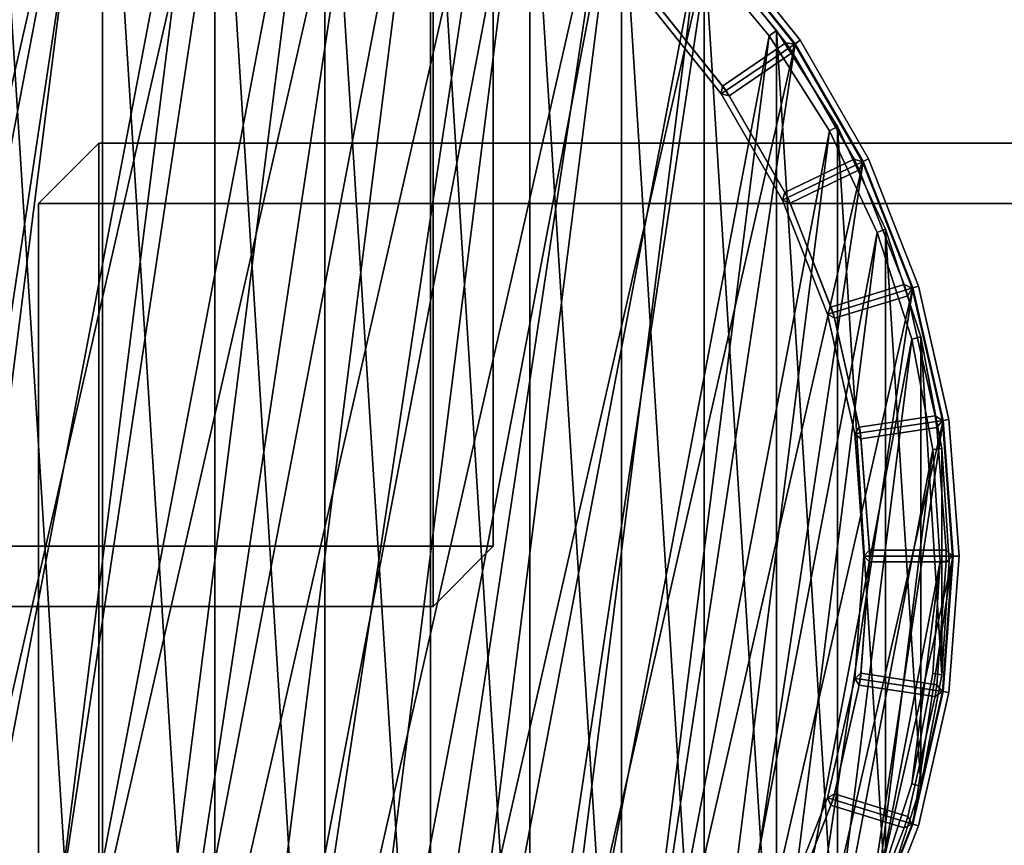
# Model space of a CAD drawing. Units: centimetres. Extents: x -60 to 60, y -20 to 50.
# Drawn here: x -54 to -50, y -15 to -12 of the extents above; entities that cross this region are included whole.
import ezdxf

# ---------------------------------------------------------------- set-up
doc = ezdxf.new("R2010")
doc.units = ezdxf.units.CM
doc.layers.get('0').update_dxf_attribs({"true_color": 0x8c58e1})

msp = doc.modelspace()

# ---------------------------------------------------------------- linework, layer by layer
at = {"color": 18, "true_color": 0x000000}
for points in [[(-59.6132, -20.2482, 72.4488), (-59.6131, 49.5518, 72.4488), (60.1869, 49.5518, 72.4488), (60.1869, -20.2482, 72.4488)], [(60.1869, 49.5518, 74.9488), (-59.6131, 49.5518, 74.9488), (-59.6132, -20.2482, 74.9488), (60.1869, -20.2482, 74.9488)], [(-54.7563, 43.8058, 67.5), (-52.1563, 43.8058, 67.5), (-52.1563, -13.5588, 67.5), (-54.7563, -13.5588, 67.5)], [(-54.7563, 43.8058, 72.5), (-54.7563, -13.5588, 72.5), (-52.1563, -13.5588, 72.5), (-52.1563, 43.8058, 72.5)], [(-52.1563, 43.8058, 67.5), (-51.9563, 43.8058, 67.7), (-51.9563, -13.5588, 67.7), (-52.1563, -13.5588, 67.5)], [(-52.1563, -13.5588, 72.5), (-51.9563, -13.5588, 72.3), (-51.9563, 43.8058, 72.3), (-52.1563, 43.8058, 72.5)], [(-51.9563, -13.5588, 67.7), (-51.9563, 43.8058, 67.7), (-51.9563, 43.8058, 72.3), (-51.9563, -13.5588, 72.3)], [(-54.5543, -16.4045), (-53.2247, -10.5788), (-54.1228, -16.5376)], [(-53.2247, -10.5788), (-54.5543, -16.4045), (-53.6763, -10.5788)], [(-52.7781, -10.6461), (-54.1228, -16.5376), (-53.2247, -10.5788)], [(-53.631, -10.6159, 72.9879), (-53.2543, -16.604, 72.9879), (-53.2543, -10.6159, 72.9879)], [(-53.2543, -16.604, 72.9879), (-53.631, -10.6159, 72.9879), (-53.631, -16.604, 72.9879)], [(-53.2543, -10.6159, 72.9879), (-52.8805, -16.5568, 72.9879), (-52.8805, -10.6631, 72.9879)], [(-52.8805, -16.5568, 72.9879), (-53.2543, -10.6159, 72.9879), (-53.2543, -16.604, 72.9879)], [(-54.3604, -16.4345, 1.3517), (-53.2561, -10.6459, 1.3517), (-53.9991, -16.5273, 1.3517)], [(-53.2561, -10.6459, 1.3517), (-54.3604, -16.4345, 1.3517), (-53.6291, -10.6459, 1.3517)], [(-54.1228, -16.5376), (-52.7781, -10.6461), (-53.6763, -16.6049)], [(-52.8861, -10.6926, 1.3517), (-53.9991, -16.5273, 1.3517), (-53.2561, -10.6459, 1.3517)], [(-52.3466, -10.7793), (-53.6763, -16.6049), (-52.7781, -10.6461)], [(-52.8805, -10.6631, 72.9879), (-52.5156, -16.4631, 72.9879), (-52.5156, -10.7568, 72.9879)], [(-52.5156, -16.4631, 72.9879), (-52.8805, -10.6631, 72.9879), (-52.8805, -16.5568, 72.9879)], [(-53.9991, -16.5273, 1.3517), (-52.8861, -10.6926, 1.3517), (-53.6291, -16.574, 1.3517)], [(-52.5249, -10.7854, 1.3517), (-53.6291, -16.574, 1.3517), (-52.8861, -10.6926, 1.3517)], [(-52.5156, -10.7568, 72.9879), (-52.1653, -16.3244, 72.9879), (-52.1653, -10.8955, 72.9879)], [(-52.1653, -16.3244, 72.9879), (-52.5156, -10.7568, 72.9879), (-52.5156, -16.4631, 72.9879)], [(-53.6763, -16.6049), (-52.3466, -10.7793), (-53.2247, -16.6049)], [(-53.6291, -16.574, 1.3517), (-52.5249, -10.7854, 1.3517), (-53.2561, -16.574, 1.3517)], [(-52.1781, -10.9227, 1.3517), (-53.2561, -16.574, 1.3517), (-52.5249, -10.7854, 1.3517)], [(-51.9397, -10.9752), (-53.2247, -16.6049), (-52.3466, -10.7793)], [(-52.1653, -10.8955, 72.9879), (-51.8352, -16.1429, 72.9879), (-51.8352, -11.077, 72.9879)], [(-51.8352, -16.1429, 72.9879), (-52.1653, -10.8955, 72.9879), (-52.1653, -16.3244, 72.9879)], [(-53.2561, -16.574, 1.3517), (-52.1781, -10.9227, 1.3517), (-52.8861, -16.5273, 1.3517)], [(-51.8513, -11.1024, 1.3517), (-52.8861, -16.5273, 1.3517), (-52.1781, -10.9227, 1.3517)], [(-53.2247, -16.6049), (-51.9397, -10.9752), (-52.7781, -16.5376)], [(-51.5666, -11.2296), (-52.7781, -16.5376), (-51.9397, -10.9752)], [(-51.8352, -11.077, 72.9879), (-51.5304, -15.9215, 72.9879), (-51.5304, -11.2984, 72.9879)], [(-51.5304, -15.9215, 72.9879), (-51.8352, -11.077, 72.9879), (-51.8352, -16.1429, 72.9879)], [(-52.8861, -16.5273, 1.3517), (-51.8513, -11.1024, 1.3517), (-52.5249, -16.4345, 1.3517)], [(-51.5495, -11.3216, 1.3517), (-52.5249, -16.4345, 1.3517), (-51.8513, -11.1024, 1.3517)], [(-52.7781, -16.5376), (-51.5666, -11.2296), (-52.3466, -16.4045)], [(-51.2356, -11.5367), (-52.3466, -16.4045), (-51.5666, -11.2296)], [(-51.5304, -11.2984, 72.9879), (-51.2557, -15.6636, 72.9879), (-51.2557, -11.5563, 72.9879)], [(-51.2557, -15.6636, 72.9879), (-51.5304, -11.2984, 72.9879), (-51.5304, -15.9215, 72.9879)], [(-52.5249, -16.4345, 1.3517), (-51.5495, -11.3216, 1.3517), (-52.1781, -16.2972, 1.3517)], [(-51.2776, -11.5769, 1.3517), (-52.1781, -16.2972, 1.3517), (-51.5495, -11.3216, 1.3517)], [(-52.3466, -16.4045), (-51.2356, -11.5367), (-51.9397, -16.2085)], [(-50.954, -11.8898), (-51.9397, -16.2085), (-51.2356, -11.5367)], [(-51.2356, -11.5367, 0.7246), (-51.4386, -11.7251, 0.7202), (-51.1829, -12.0458, 0.7202), (-50.954, -11.8898, 0.7246)], [(-51.2373, -11.5384, 1.3331), (-51.2395, -11.5671, 1.3527), (-50.9845, -11.8868, 1.3527), (-50.9559, -11.8911, 1.3331)], [(-50.9559, -11.8911, 0.9838), (-50.9845, -11.8868, 0.9642), (-51.2395, -11.5671, 0.9642), (-51.2373, -11.5384, 0.9838)], [(-51.2373, -11.5384, 0.9838), (-51.2373, -11.5384, 1.3331), (-50.9559, -11.8911, 1.3331), (-50.9559, -11.8911, 0.9838)], [(-50.9377, -11.8787, 0.0196), (-50.954, -11.8898), (-51.2356, -11.5367), (-51.2211, -11.5234, 0.0196)], [(-51.2211, -11.5234, 0.7053), (-51.2356, -11.5367, 0.7246), (-50.954, -11.8898, 0.7246), (-50.9377, -11.8787, 0.7053)], [(-50.9377, -11.8787, 0.0196), (-51.2211, -11.5234, 0.0196), (-51.2211, -11.5234, 0.7053), (-50.9377, -11.8787, 0.7053)], [(-51.4263, -11.7405, 1.3527), (-51.1951, -12.0305, 1.3527), (-50.9845, -11.8868, 1.3527), (-51.2395, -11.5671, 1.3527)], [(-51.1951, -12.0305, 0.9642), (-51.4263, -11.7405, 0.9642), (-51.2395, -11.5671, 0.9642), (-50.9845, -11.8868, 0.9642)], [(-51.0156, -11.8466, 1.3817), (-51.0399, -11.8643, 1.3517), (-51.2776, -11.5769, 1.3517), (-51.2557, -11.5563, 1.3817)], [(-51.0156, -11.8466, 1.3817), (-51.2557, -11.5563, 1.3817), (-51.2557, -11.5563, 15.3879), (-51.0156, -11.8466, 15.3879)], [(-51.0156, -11.8466, 15.3879), (-51.2557, -11.5563, 15.3879), (-51.2557, -11.5563, 29.7879), (-51.0156, -11.8466, 29.7879)], [(-51.0156, -11.8466, 29.7879), (-51.2557, -11.5563, 29.7879), (-51.2557, -11.5563, 44.1879), (-51.0156, -11.8466, 44.1879)], [(-51.0156, -11.8466, 44.1879), (-51.2557, -11.5563, 44.1879), (-51.2557, -11.5563, 58.5879), (-51.0156, -11.8466, 58.5879)], [(-51.0156, -11.8466, 58.5879), (-51.2557, -11.5563, 58.5879), (-51.2557, -11.5563, 72.9879), (-51.0156, -11.8466, 72.9879)], [(-51.2557, -11.5563, 72.9879), (-51.0156, -15.3733, 72.9879), (-51.0156, -11.8466, 72.9879)], [(-51.0156, -15.3733, 72.9879), (-51.2557, -11.5563, 72.9879), (-51.2557, -15.6636, 72.9879)], [(-52.1781, -16.2972, 1.3517), (-51.2776, -11.5769, 1.3517), (-51.8513, -16.1176, 1.3517)], [(-51.0399, -11.8643, 1.3517), (-51.8513, -16.1176, 1.3517), (-51.2776, -11.5769, 1.3517)], [(-51.4386, -11.7251, 0.7202), (-51.453, -11.7385, 0.7395), (-51.1991, -12.0569, 0.7395), (-51.1829, -12.0458, 0.7202)], [(-51.1991, -12.0569, 0.7395), (-51.453, -11.7385, 0.7395), (-51.453, -11.7385, 0.9446), (-51.1991, -12.0569, 0.9446)], [(-51.4263, -11.7405, 1.3527), (-51.453, -11.7385, 1.3527), (-51.1991, -12.0569, 1.3527), (-51.1951, -12.0305, 1.3527)], [(-51.1951, -12.0305, 0.9642), (-51.1991, -12.0569, 0.9446), (-51.453, -11.7385, 0.9446), (-51.4263, -11.7405, 0.9642)], [(-51.8513, -16.1176, 1.3517), (-51.0399, -11.8643, 1.3517), (-51.5495, -15.8983, 1.3517)], [(-50.8401, -12.1792, 1.3517), (-51.5495, -15.8983, 1.3517), (-51.0399, -11.8643, 1.3517)], [(-50.8137, -12.1647, 1.3817), (-50.8401, -12.1792, 1.3517), (-51.0399, -11.8643, 1.3517), (-51.0156, -11.8466, 1.3817)], [(-50.8137, -12.1647, 1.3817), (-51.0156, -11.8466, 1.3817), (-51.0156, -11.8466, 15.3879), (-50.8137, -12.1647, 15.3879)], [(-50.8137, -12.1647, 15.3879), (-51.0156, -11.8466, 15.3879), (-51.0156, -11.8466, 29.7879), (-50.8137, -12.1647, 29.7879)], [(-50.8137, -12.1647, 29.7879), (-51.0156, -11.8466, 29.7879), (-51.0156, -11.8466, 44.1879), (-50.8137, -12.1647, 44.1879)], [(-50.8137, -12.1647, 44.1879), (-51.0156, -11.8466, 44.1879), (-51.0156, -11.8466, 58.5879), (-50.8137, -12.1647, 58.5879)], [(-50.8137, -12.1647, 58.5879), (-51.0156, -11.8466, 58.5879), (-51.0156, -11.8466, 72.9879), (-50.8137, -12.1647, 72.9879)], [(-51.0156, -11.8466, 72.9879), (-50.8137, -15.0552, 72.9879), (-50.8137, -12.1647, 72.9879)], [(-50.8137, -15.0552, 72.9879), (-51.0156, -11.8466, 72.9879), (-51.0156, -15.3733, 72.9879)], [(-51.9397, -16.2085), (-50.954, -11.8898), (-51.5666, -15.9542)], [(-50.7282, -12.2809), (-51.5666, -15.9542), (-50.954, -11.8898)], [(-51.1951, -12.0305, 1.3527), (-51.173, -12.0629, 1.3527), (-50.9624, -11.9193, 1.3527), (-50.9845, -11.8868, 1.3527)], [(-51.173, -12.0629, 0.9642), (-51.1951, -12.0305, 0.9642), (-50.9845, -11.8868, 0.9642), (-50.9624, -11.9193, 0.9642)], [(-50.954, -11.8898, 0.7246), (-51.1829, -12.0458, 0.7202), (-50.9778, -12.4011, 0.7202), (-50.7282, -12.2809, 0.7246)], [(-50.9624, -11.9193, 1.3527), (-50.9559, -11.8911, 1.3331), (-50.9845, -11.8868, 1.3527)], [(-50.9845, -11.8868, 0.9642), (-50.9559, -11.8911, 0.9838), (-50.9624, -11.9193, 0.9642)], [(-50.9559, -11.8911, 1.3331), (-50.9624, -11.9193, 1.3527), (-50.7579, -12.2734, 1.3527), (-50.7303, -12.2819, 1.3331)], [(-50.7303, -12.2819, 0.9838), (-50.7579, -12.2734, 0.9642), (-50.9624, -11.9193, 0.9642), (-50.9559, -11.8911, 0.9838)], [(-50.9559, -11.8911, 0.9838), (-50.9559, -11.8911, 1.3331), (-50.7303, -12.2819, 1.3331), (-50.7303, -12.2819, 0.9838)], [(-50.7105, -12.2724, 0.0196), (-50.7282, -12.2809), (-50.954, -11.8898), (-50.9377, -11.8787, 0.0196)], [(-50.9377, -11.8787, 0.7053), (-50.954, -11.8898, 0.7246), (-50.7282, -12.2809, 0.7246), (-50.7105, -12.2724, 0.7053)], [(-50.7105, -12.2724, 0.0196), (-50.9377, -11.8787, 0.0196), (-50.9377, -11.8787, 0.7053), (-50.7105, -12.2724, 0.7053)], [(-51.173, -12.0629, 1.3527), (-50.9876, -12.384, 1.3527), (-50.7579, -12.2734, 1.3527), (-50.9624, -11.9193, 1.3527)], [(-50.9876, -12.384, 0.9642), (-51.173, -12.0629, 0.9642), (-50.9624, -11.9193, 0.9642), (-50.7579, -12.2734, 0.9642)], [(-51.173, -12.0629, 1.3527), (-51.1951, -12.0305, 1.3527), (-51.1991, -12.0569, 1.3527)], [(-51.1991, -12.0569, 0.9446), (-51.1951, -12.0305, 0.9642), (-51.173, -12.0629, 0.9642)], [(-51.1829, -12.0458, 0.7202), (-51.1991, -12.0569, 0.7395), (-50.9955, -12.4096, 0.7395), (-50.9778, -12.4011, 0.7202)], [(-50.9955, -12.4096, 0.7395), (-51.1991, -12.0569, 0.7395), (-51.1991, -12.0569, 0.9446), (-50.9955, -12.4096, 0.9446)], [(-51.173, -12.0629, 1.3527), (-51.1991, -12.0569, 1.3527), (-50.9955, -12.4096, 1.3527), (-50.9876, -12.384, 1.3527)], [(-50.9876, -12.384, 0.9642), (-50.9955, -12.4096, 0.9446), (-51.1991, -12.0569, 0.9446), (-51.173, -12.0629, 0.9642)], [(-51.5495, -15.8983, 1.3517), (-50.8401, -12.1792, 1.3517), (-51.2776, -15.643, 1.3517)], [(-50.6813, -12.5166, 1.3517), (-51.2776, -15.643, 1.3517), (-50.8401, -12.1792, 1.3517)], [(-50.6533, -12.5056, 1.3817), (-50.6813, -12.5166, 1.3517), (-50.8401, -12.1792, 1.3517), (-50.8137, -12.1647, 1.3817)], [(-50.6533, -12.5056, 1.3817), (-50.8137, -12.1647, 1.3817), (-50.8137, -12.1647, 15.3879), (-50.6533, -12.5056, 15.3879)], [(-50.6533, -12.5056, 15.3879), (-50.8137, -12.1647, 15.3879), (-50.8137, -12.1647, 29.7879), (-50.6533, -12.5056, 29.7879)], [(-50.6533, -12.5056, 29.7879), (-50.8137, -12.1647, 29.7879), (-50.8137, -12.1647, 44.1879), (-50.6533, -12.5056, 44.1879)], [(-50.6533, -12.5056, 44.1879), (-50.8137, -12.1647, 44.1879), (-50.8137, -12.1647, 58.5879), (-50.6533, -12.5056, 58.5879)], [(-50.6533, -12.5056, 58.5879), (-50.8137, -12.1647, 58.5879), (-50.8137, -12.1647, 72.9879), (-50.6533, -12.5056, 72.9879)], [(-50.8137, -12.1647, 72.9879), (-50.6533, -14.7143, 72.9879), (-50.6533, -12.5056, 72.9879)], [(-50.6533, -14.7143, 72.9879), (-50.8137, -12.1647, 72.9879), (-50.8137, -15.0552, 72.9879)], [(-53.4663, -12.4206, 67.7), (-53.2663, -12.2206, 67.7), (-53.2663, -12.4206, 67.5)], [(-53.4663, -12.4206, 72.3), (-53.2663, -12.4206, 72.5), (-53.2663, -12.2206, 72.3)], [(-53.2663, -12.2206, 67.7), (-53.4663, -12.4206, 67.7), (-53.4663, -12.4206, 72.3), (-53.2663, -12.2206, 72.3)], [(53.3841, -12.2206, 67.7), (-53.2663, -12.2206, 67.7), (-53.2663, -12.2206, 72.3), (53.3841, -12.2206, 72.3)], [(-53.2663, -12.4206, 67.5), (-53.2663, -12.2206, 67.7), (53.3841, -12.2206, 67.7), (53.3841, -12.4206, 67.5)], [(53.3841, -12.4206, 72.5), (53.3841, -12.2206, 72.3), (-53.2663, -12.2206, 72.3), (-53.2663, -12.4206, 72.5)], [(-51.5666, -15.9542), (-50.7282, -12.2809), (-51.2356, -15.647)], [(-50.5632, -12.7013), (-51.2356, -15.647), (-50.7282, -12.2809)], [(-50.9876, -12.384, 1.3527), (-50.9706, -12.4194, 1.3527), (-50.7409, -12.3088, 1.3527), (-50.7579, -12.2734, 1.3527)], [(-50.9706, -12.4194, 0.9642), (-50.9876, -12.384, 0.9642), (-50.7579, -12.2734, 0.9642), (-50.7409, -12.3088, 0.9642)], [(-50.7282, -12.2809, 0.7246), (-50.9778, -12.4011, 0.7202), (-50.8279, -12.7829, 0.7202), (-50.5632, -12.7013, 0.7246)], [(-50.7409, -12.3088, 1.3527), (-50.7303, -12.2819, 1.3331), (-50.7579, -12.2734, 1.3527)], [(-50.7579, -12.2734, 0.9642), (-50.7303, -12.2819, 0.9838), (-50.7409, -12.3088, 0.9642)], [(-50.7303, -12.2819, 1.3331), (-50.7409, -12.3088, 1.3527), (-50.5915, -12.6895, 1.3527), (-50.5655, -12.702, 1.3331)], [(-50.5655, -12.702, 0.9838), (-50.5915, -12.6895, 0.9642), (-50.7409, -12.3088, 0.9642), (-50.7303, -12.2819, 0.9838)], [(-50.7303, -12.2819, 0.9838), (-50.7303, -12.2819, 1.3331), (-50.5655, -12.702, 1.3331), (-50.5655, -12.702, 0.9838)], [(-50.5444, -12.6955, 0.0196), (-50.5632, -12.7013), (-50.7282, -12.2809), (-50.7105, -12.2724, 0.0196)], [(-50.7105, -12.2724, 0.7053), (-50.7282, -12.2809, 0.7246), (-50.5632, -12.7013, 0.7246), (-50.5444, -12.6955, 0.7053)], [(-50.5444, -12.6955, 0.0196), (-50.7105, -12.2724, 0.0196), (-50.7105, -12.2724, 0.7053), (-50.5444, -12.6955, 0.7053)], [(-50.9706, -12.4194, 1.3527), (-50.8351, -12.7646, 1.3527), (-50.5915, -12.6895, 1.3527), (-50.7409, -12.3088, 1.3527)], [(-50.8351, -12.7646, 0.9642), (-50.9706, -12.4194, 0.9642), (-50.7409, -12.3088, 0.9642), (-50.5915, -12.6895, 0.9642)], [(-50.9706, -12.4194, 1.3527), (-50.9876, -12.384, 1.3527), (-50.9955, -12.4096, 1.3527)], [(-50.9955, -12.4096, 0.9446), (-50.9876, -12.384, 0.9642), (-50.9706, -12.4194, 0.9642)], [(-53.4663, -12.4206, 67.7), (-53.4663, -15.0206, 67.7), (-53.4663, -15.0206, 72.3), (-53.4663, -12.4206, 72.3)], [(-53.2663, -15.0206, 67.5), (-53.4663, -15.0206, 67.7), (-53.4663, -12.4206, 67.7), (-53.2663, -12.4206, 67.5)], [(-53.2663, -12.4206, 72.5), (-53.4663, -12.4206, 72.3), (-53.4663, -15.0206, 72.3), (-53.2663, -15.0206, 72.5)], [(-53.2663, -15.0206, 67.5), (-53.2663, -12.4206, 67.5), (53.3841, -12.4206, 67.5), (53.3841, -15.0206, 67.5)], [(-53.2663, -15.0206, 72.5), (53.3841, -15.0206, 72.5), (53.3841, -12.4206, 72.5), (-53.2663, -12.4206, 72.5)], [(-50.9778, -12.4011, 0.7202), (-50.9955, -12.4096, 0.7395), (-50.8467, -12.7887, 0.7395), (-50.8279, -12.7829, 0.7202)], [(-50.8467, -12.7887, 0.7395), (-50.9955, -12.4096, 0.7395), (-50.9955, -12.4096, 0.9446), (-50.8467, -12.7887, 0.9446)], [(-50.9706, -12.4194, 1.3527), (-50.9955, -12.4096, 1.3527), (-50.8467, -12.7887, 1.3527), (-50.8351, -12.7646, 1.3527)], [(-50.8351, -12.7646, 0.9642), (-50.8467, -12.7887, 0.9446), (-50.9955, -12.4096, 0.9446), (-50.9706, -12.4194, 0.9642)], [(-51.2776, -15.643, 1.3517), (-50.6813, -12.5166, 1.3517), (-51.0399, -15.3556, 1.3517)], [(-50.566, -12.8714, 1.3517), (-51.0399, -15.3556, 1.3517), (-50.6813, -12.5166, 1.3517)], [(-50.5369, -12.8639, 1.3817), (-50.566, -12.8714, 1.3517), (-50.6813, -12.5166, 1.3517), (-50.6533, -12.5056, 1.3817)], [(-50.5369, -12.8639, 1.3817), (-50.6533, -12.5056, 1.3817), (-50.6533, -12.5056, 15.3879), (-50.5369, -12.8639, 15.3879)], [(-50.5369, -12.8639, 15.3879), (-50.6533, -12.5056, 15.3879), (-50.6533, -12.5056, 29.7879), (-50.5369, -12.8639, 29.7879)], [(-50.5369, -12.8639, 29.7879), (-50.6533, -12.5056, 29.7879), (-50.6533, -12.5056, 44.1879), (-50.5369, -12.8639, 44.1879)], [(-50.5369, -12.8639, 44.1879), (-50.6533, -12.5056, 44.1879), (-50.6533, -12.5056, 58.5879), (-50.5369, -12.8639, 58.5879)], [(-50.5369, -12.8639, 58.5879), (-50.6533, -12.5056, 58.5879), (-50.6533, -12.5056, 72.9879), (-50.5369, -12.8639, 72.9879)], [(-50.6533, -12.5056, 72.9879), (-50.5369, -14.356, 72.9879), (-50.5369, -12.8639, 72.9879)], [(-50.5369, -14.356, 72.9879), (-50.6533, -12.5056, 72.9879), (-50.6533, -14.7143, 72.9879)], [(-51.2356, -15.647), (-50.5632, -12.7013), (-50.954, -15.2939)], [(-50.4627, -13.1415), (-50.954, -15.2939), (-50.5632, -12.7013)], [(-50.8351, -12.7646, 1.3527), (-50.8235, -12.8021, 1.3527), (-50.5799, -12.727, 1.3527), (-50.5915, -12.6895, 1.3527)], [(-50.8235, -12.8021, 0.9642), (-50.8351, -12.7646, 0.9642), (-50.5915, -12.6895, 0.9642), (-50.5799, -12.727, 0.9642)], [(-50.5632, -12.7013, 0.7246), (-50.8279, -12.7829, 0.7202), (-50.7366, -13.1828, 0.7202), (-50.4627, -13.1415, 0.7246)], [(-50.5799, -12.727, 1.3527), (-50.5655, -12.702, 1.3331), (-50.5915, -12.6895, 1.3527)], [(-50.5915, -12.6895, 0.9642), (-50.5655, -12.702, 0.9838), (-50.5799, -12.727, 0.9642)], [(-50.5655, -12.702, 1.3331), (-50.5799, -12.727, 1.3527), (-50.4889, -13.1256, 1.3527), (-50.4651, -13.1419, 1.3331)], [(-50.4651, -13.1419, 0.9838), (-50.4889, -13.1256, 0.9642), (-50.5799, -12.727, 0.9642), (-50.5655, -12.702, 0.9838)], [(-50.5655, -12.702, 0.9838), (-50.5655, -12.702, 1.3331), (-50.4651, -13.1419, 1.3331), (-50.4651, -13.1419, 0.9838)], [(-50.4433, -13.1386, 0.0196), (-50.4627, -13.1415), (-50.5632, -12.7013), (-50.5444, -12.6955, 0.0196)], [(-50.5444, -12.6955, 0.7053), (-50.5632, -12.7013, 0.7246), (-50.4627, -13.1415, 0.7246), (-50.4433, -13.1386, 0.7053)], [(-50.4433, -13.1386, 0.0196), (-50.5444, -12.6955, 0.0196), (-50.5444, -12.6955, 0.7053), (-50.4433, -13.1386, 0.7053)], [(-50.8235, -12.8021, 1.3527), (-50.741, -13.1636, 1.3527), (-50.4889, -13.1256, 1.3527), (-50.5799, -12.727, 1.3527)], [(-50.741, -13.1636, 0.9642), (-50.8235, -12.8021, 0.9642), (-50.5799, -12.727, 0.9642), (-50.4889, -13.1256, 0.9642)], [(-50.8235, -12.8021, 1.3527), (-50.8351, -12.7646, 1.3527), (-50.8467, -12.7887, 1.3527)], [(-50.8467, -12.7887, 0.9446), (-50.8351, -12.7646, 0.9642), (-50.8235, -12.8021, 0.9642)], [(-50.8279, -12.7829, 0.7202), (-50.8467, -12.7887, 0.7395), (-50.7561, -13.1858, 0.7395), (-50.7366, -13.1828, 0.7202)], [(-50.7561, -13.1858, 0.7395), (-50.8467, -12.7887, 0.7395), (-50.8467, -12.7887, 0.9446), (-50.7561, -13.1858, 0.9446)], [(-50.8235, -12.8021, 1.3527), (-50.8467, -12.7887, 1.3527), (-50.7561, -13.1858, 1.3527), (-50.741, -13.1636, 1.3527)], [(-50.741, -13.1636, 0.9642), (-50.7561, -13.1858, 0.9446), (-50.8467, -12.7887, 0.9446), (-50.8235, -12.8021, 0.9642)], [(-51.0399, -15.3556, 1.3517), (-50.566, -12.8714, 1.3517), (-50.8401, -15.0407, 1.3517)], [(-50.4961, -13.2377, 1.3517), (-50.8401, -15.0407, 1.3517), (-50.566, -12.8714, 1.3517)], [(-50.4663, -13.234, 1.3817), (-50.4961, -13.2377, 1.3517), (-50.566, -12.8714, 1.3517), (-50.5369, -12.8639, 1.3817)], [(-50.4663, -13.234, 1.3817), (-50.5369, -12.8639, 1.3817), (-50.5369, -12.8639, 15.3879), (-50.4663, -13.234, 15.3879)], [(-50.4663, -13.234, 15.3879), (-50.5369, -12.8639, 15.3879), (-50.5369, -12.8639, 29.7879), (-50.4663, -13.234, 29.7879)], [(-50.4663, -13.234, 29.7879), (-50.5369, -12.8639, 29.7879), (-50.5369, -12.8639, 44.1879), (-50.4663, -13.234, 44.1879)], [(-50.4663, -13.234, 44.1879), (-50.5369, -12.8639, 44.1879), (-50.5369, -12.8639, 58.5879), (-50.4663, -13.234, 58.5879)], [(-50.4663, -13.234, 58.5879), (-50.5369, -12.8639, 58.5879), (-50.5369, -12.8639, 72.9879), (-50.4663, -13.234, 72.9879)], [(-50.5369, -12.8639, 72.9879), (-50.4663, -13.986, 72.9879), (-50.4663, -13.234, 72.9879)], [(-50.4663, -13.986, 72.9879), (-50.5369, -12.8639, 72.9879), (-50.5369, -14.356, 72.9879)], [(-50.954, -15.2939), (-50.4627, -13.1415), (-50.7282, -14.9028)], [(-50.741, -13.1636, 1.3527), (-50.7352, -13.2024, 1.3527), (-50.483, -13.1644, 1.3527), (-50.4889, -13.1256, 1.3527)], [(-50.7352, -13.2024, 0.9642), (-50.741, -13.1636, 0.9642), (-50.4889, -13.1256, 0.9642), (-50.483, -13.1644, 0.9642)], [(-50.4627, -13.1415, 0.7246), (-50.7366, -13.1828, 0.7202), (-50.706, -13.5919, 0.7202), (-50.429, -13.5919, 0.7246)], [(-50.429, -13.5919), (-50.7282, -14.9028), (-50.4627, -13.1415)], [(-50.483, -13.1644, 1.3527), (-50.4651, -13.1419, 1.3331), (-50.4889, -13.1256, 1.3527)], [(-50.4889, -13.1256, 0.9642), (-50.4651, -13.1419, 0.9838), (-50.483, -13.1644, 0.9642)], [(-50.4651, -13.1419, 1.3331), (-50.483, -13.1644, 1.3527), (-50.4525, -13.5722, 1.3527), (-50.4314, -13.5919, 1.3331)], [(-50.4314, -13.5919, 0.9838), (-50.4525, -13.5722, 0.9642), (-50.483, -13.1644, 0.9642), (-50.4651, -13.1419, 0.9838)], [(-50.4651, -13.1419, 0.9838), (-50.4651, -13.1419, 1.3331), (-50.4314, -13.5919, 1.3331), (-50.4314, -13.5919, 0.9838)], [(-50.4093, -13.5919, 0.0196), (-50.429, -13.5919), (-50.4627, -13.1415), (-50.4433, -13.1386, 0.0196)], [(-50.4433, -13.1386, 0.7053), (-50.4627, -13.1415, 0.7246), (-50.429, -13.5919, 0.7246), (-50.4093, -13.5919, 0.7053)], [(-50.4093, -13.5919, 0.0196), (-50.4433, -13.1386, 0.0196), (-50.4433, -13.1386, 0.7053), (-50.4093, -13.5919, 0.7053)], [(-50.7352, -13.2024, 1.3527), (-50.741, -13.1636, 1.3527), (-50.7561, -13.1858, 1.3527)], [(-50.7561, -13.1858, 0.9446), (-50.741, -13.1636, 0.9642), (-50.7352, -13.2024, 0.9642)], [(-50.7352, -13.2024, 1.3527), (-50.7074, -13.5722, 1.3527), (-50.4525, -13.5722, 1.3527), (-50.483, -13.1644, 1.3527)], [(-50.7074, -13.5722, 0.9642), (-50.7352, -13.2024, 0.9642), (-50.483, -13.1644, 0.9642), (-50.4525, -13.5722, 0.9642)], [(-50.7366, -13.1828, 0.7202), (-50.7561, -13.1858, 0.7395), (-50.7256, -13.5919, 0.7395), (-50.706, -13.5919, 0.7202)], [(-50.7256, -13.5919, 0.7395), (-50.7561, -13.1858, 0.7395), (-50.7561, -13.1858, 0.9446), (-50.7256, -13.5919, 0.9446)], [(-50.7352, -13.2024, 1.3527), (-50.7561, -13.1858, 1.3527), (-50.7256, -13.5919, 1.3527), (-50.7074, -13.5722, 1.3527)], [(-50.7074, -13.5722, 0.9642), (-50.7256, -13.5919, 0.9446), (-50.7561, -13.1858, 0.9446), (-50.7352, -13.2024, 0.9642)], [(-50.8401, -15.0407, 1.3517), (-50.4961, -13.2377, 1.3517), (-50.6813, -14.7033, 1.3517)], [(-50.4727, -13.61, 1.3517), (-50.6813, -14.7033, 1.3517), (-50.4961, -13.2377, 1.3517)], [(-50.4426, -13.61, 1.3817), (-50.4727, -13.61, 1.3517), (-50.4961, -13.2377, 1.3517), (-50.4663, -13.234, 1.3817)], [(-50.4426, -13.61, 1.3817), (-50.4663, -13.234, 1.3817), (-50.4663, -13.234, 15.3879), (-50.4426, -13.61, 15.3879)], [(-50.4426, -13.61, 15.3879), (-50.4663, -13.234, 15.3879), (-50.4663, -13.234, 29.7879), (-50.4426, -13.61, 29.7879)], [(-50.4426, -13.61, 29.7879), (-50.4663, -13.234, 29.7879), (-50.4663, -13.234, 44.1879), (-50.4426, -13.61, 44.1879)], [(-50.4426, -13.61, 44.1879), (-50.4663, -13.234, 44.1879), (-50.4663, -13.234, 58.5879), (-50.4426, -13.61, 58.5879)], [(-50.4426, -13.61, 58.5879), (-50.4663, -13.234, 58.5879), (-50.4663, -13.234, 72.9879), (-50.4426, -13.61, 72.9879)], [(-50.4426, -13.61, 72.9879), (-50.4663, -13.234, 72.9879), (-50.4663, -13.986, 72.9879)], [(-52.1563, -13.5588, 67.5), (-52.1563, -13.7588, 67.7), (-54.7563, -13.7588, 67.7), (-54.7563, -13.5588, 67.5)], [(-54.7563, -13.5588, 72.5), (-54.7563, -13.7588, 72.3), (-52.1563, -13.7588, 72.3), (-52.1563, -13.5588, 72.5)], [(-52.1563, -13.5588, 67.5), (-51.9563, -13.5588, 67.7), (-52.1563, -13.7588, 67.7)], [(-51.9563, -13.5588, 72.3), (-52.1563, -13.5588, 72.5), (-52.1563, -13.7588, 72.3)], [(-52.1563, -13.7588, 67.7), (-51.9563, -13.5588, 67.7), (-51.9563, -13.5588, 72.3), (-52.1563, -13.7588, 72.3)], [(-50.7561, -13.998, 0.7395), (-50.7256, -13.5919, 0.7395), (-50.7256, -13.5919, 0.9446), (-50.7561, -13.998, 0.9446)], [(-50.706, -13.5919, 0.7202), (-50.7256, -13.5919, 0.7395), (-50.7561, -13.998, 0.7395), (-50.7366, -14.0009, 0.7202)], [(-50.7074, -13.6115, 1.3527), (-50.7256, -13.5919, 1.3527), (-50.7561, -13.998, 1.3527), (-50.7352, -13.9813, 1.3527)], [(-50.7352, -13.9813, 0.9642), (-50.7561, -13.998, 0.9446), (-50.7256, -13.5919, 0.9446), (-50.7074, -13.6115, 0.9642)], [(-50.429, -13.5919, 0.7246), (-50.706, -13.5919, 0.7202), (-50.7366, -14.0009, 0.7202), (-50.4627, -14.0422, 0.7246)], [(-50.7282, -14.9028), (-50.429, -13.5919), (-50.5632, -14.4825)], [(-50.7074, -13.6115, 1.3527), (-50.7074, -13.5722, 1.3527), (-50.7256, -13.5919, 1.3527)], [(-50.7256, -13.5919, 0.9446), (-50.7074, -13.5722, 0.9642), (-50.7074, -13.6115, 0.9642)], [(-50.7074, -13.5722, 1.3527), (-50.7074, -13.6115, 1.3527), (-50.4525, -13.6115, 1.3527), (-50.4525, -13.5722, 1.3527)], [(-50.7074, -13.6115, 0.9642), (-50.7074, -13.5722, 0.9642), (-50.4525, -13.5722, 0.9642), (-50.4525, -13.6115, 0.9642)], [(-50.4627, -14.0422), (-50.5632, -14.4825), (-50.429, -13.5919)], [(-50.4314, -13.5919, 1.3331), (-50.4525, -13.6115, 1.3527), (-50.483, -14.0193, 1.3527), (-50.4651, -14.0418, 1.3331)], [(-50.4651, -14.0418, 0.9838), (-50.483, -14.0193, 0.9642), (-50.4525, -13.6115, 0.9642), (-50.4314, -13.5919, 0.9838)], [(-50.4314, -13.5919, 0.9838), (-50.4314, -13.5919, 1.3331), (-50.4651, -14.0418, 1.3331), (-50.4651, -14.0418, 0.9838)], [(-50.4433, -14.0451, 0.0196), (-50.4627, -14.0422), (-50.429, -13.5919), (-50.4093, -13.5919, 0.0196)], [(-50.4093, -13.5919, 0.7053), (-50.429, -13.5919, 0.7246), (-50.4627, -14.0422, 0.7246), (-50.4433, -14.0451, 0.7053)], [(-50.4525, -13.6115, 1.3527), (-50.4314, -13.5919, 1.3331), (-50.4525, -13.5722, 1.3527)], [(-50.4525, -13.5722, 0.9642), (-50.4314, -13.5919, 0.9838), (-50.4525, -13.6115, 0.9642)], [(-50.4433, -14.0451, 0.0196), (-50.4093, -13.5919, 0.0196), (-50.4093, -13.5919, 0.7053), (-50.4433, -14.0451, 0.7053)], [(-50.7074, -13.6115, 1.3527), (-50.7352, -13.9813, 1.3527), (-50.483, -14.0193, 1.3527), (-50.4525, -13.6115, 1.3527)], [(-50.7352, -13.9813, 0.9642), (-50.7074, -13.6115, 0.9642), (-50.4525, -13.6115, 0.9642), (-50.483, -14.0193, 0.9642)], [(-50.6813, -14.7033, 1.3517), (-50.4727, -13.61, 1.3517), (-50.566, -14.3485, 1.3517)], [(-50.4961, -13.9822, 1.3517), (-50.566, -14.3485, 1.3517), (-50.4727, -13.61, 1.3517)], [(-50.4663, -13.986, 1.3817), (-50.4961, -13.9822, 1.3517), (-50.4727, -13.61, 1.3517), (-50.4426, -13.61, 1.3817)], [(-50.4663, -13.986, 1.3817), (-50.4426, -13.61, 1.3817), (-50.4426, -13.61, 15.3879), (-50.4663, -13.986, 15.3879)], [(-50.4663, -13.986, 15.3879), (-50.4426, -13.61, 15.3879), (-50.4426, -13.61, 29.7879), (-50.4663, -13.986, 29.7879)], [(-50.4663, -13.986, 29.7879), (-50.4426, -13.61, 29.7879), (-50.4426, -13.61, 44.1879), (-50.4663, -13.986, 44.1879)], [(-50.4663, -13.986, 44.1879), (-50.4426, -13.61, 44.1879), (-50.4426, -13.61, 58.5879), (-50.4663, -13.986, 58.5879)], [(-50.4663, -13.986, 58.5879), (-50.4426, -13.61, 58.5879), (-50.4426, -13.61, 72.9879), (-50.4663, -13.986, 72.9879)], [(-54.7563, -13.7588, 67.7), (-52.1563, -13.7588, 67.7), (-52.1563, -13.7588, 72.3), (-54.7563, -13.7588, 72.3)], [(-50.741, -14.0201, 1.3527), (-50.7352, -13.9813, 1.3527), (-50.7561, -13.998, 1.3527)], [(-50.7561, -13.998, 0.9446), (-50.7352, -13.9813, 0.9642), (-50.741, -14.0201, 0.9642)], [(-50.7352, -13.9813, 1.3527), (-50.741, -14.0201, 1.3527), (-50.4889, -14.0581, 1.3527), (-50.483, -14.0193, 1.3527)], [(-50.741, -14.0201, 0.9642), (-50.7352, -13.9813, 0.9642), (-50.483, -14.0193, 0.9642), (-50.4889, -14.0581, 0.9642)], [(-50.5369, -14.356, 1.3817), (-50.566, -14.3485, 1.3517), (-50.4961, -13.9822, 1.3517), (-50.4663, -13.986, 1.3817)], [(-50.5369, -14.356, 1.3817), (-50.4663, -13.986, 1.3817), (-50.4663, -13.986, 15.3879), (-50.5369, -14.356, 15.3879)], [(-50.5369, -14.356, 15.3879), (-50.4663, -13.986, 15.3879), (-50.4663, -13.986, 29.7879), (-50.5369, -14.356, 29.7879)], [(-50.5369, -14.356, 29.7879), (-50.4663, -13.986, 29.7879), (-50.4663, -13.986, 44.1879), (-50.5369, -14.356, 44.1879)], [(-50.5369, -14.356, 44.1879), (-50.4663, -13.986, 44.1879), (-50.4663, -13.986, 58.5879), (-50.5369, -14.356, 58.5879)], [(-50.5369, -14.356, 58.5879), (-50.4663, -13.986, 58.5879), (-50.4663, -13.986, 72.9879), (-50.5369, -14.356, 72.9879)], [(-50.8467, -14.395, 0.7395), (-50.7561, -13.998, 0.7395), (-50.7561, -13.998, 0.9446), (-50.8467, -14.395, 0.9446)], [(-50.7366, -14.0009, 0.7202), (-50.7561, -13.998, 0.7395), (-50.8467, -14.395, 0.7395), (-50.8279, -14.4008, 0.7202)], [(-50.741, -14.0201, 1.3527), (-50.7561, -13.998, 1.3527), (-50.8467, -14.395, 1.3527), (-50.8235, -14.3816, 1.3527)], [(-50.8235, -14.3816, 0.9642), (-50.8467, -14.395, 0.9446), (-50.7561, -13.998, 0.9446), (-50.741, -14.0201, 0.9642)], [(-50.4627, -14.0422, 0.7246), (-50.7366, -14.0009, 0.7202), (-50.8279, -14.4008, 0.7202), (-50.5632, -14.4825, 0.7246)], [(-50.741, -14.0201, 1.3527), (-50.8235, -14.3816, 1.3527), (-50.5799, -14.4568, 1.3527), (-50.4889, -14.0581, 1.3527)], [(-50.8235, -14.3816, 0.9642), (-50.741, -14.0201, 0.9642), (-50.4889, -14.0581, 0.9642), (-50.5799, -14.4568, 0.9642)], [(-50.4889, -14.0581, 1.3527), (-50.4651, -14.0418, 1.3331), (-50.483, -14.0193, 1.3527)], [(-50.483, -14.0193, 0.9642), (-50.4651, -14.0418, 0.9838), (-50.4889, -14.0581, 0.9642)], [(-50.4651, -14.0418, 1.3331), (-50.4889, -14.0581, 1.3527), (-50.5799, -14.4568, 1.3527), (-50.5655, -14.4818, 1.3331)], [(-50.5655, -14.4818, 0.9838), (-50.5799, -14.4568, 0.9642), (-50.4889, -14.0581, 0.9642), (-50.4651, -14.0418, 0.9838)], [(-50.4651, -14.0418, 0.9838), (-50.4651, -14.0418, 1.3331), (-50.5655, -14.4818, 1.3331), (-50.5655, -14.4818, 0.9838)], [(-50.5444, -14.4883, 0.0196), (-50.5632, -14.4825), (-50.4627, -14.0422), (-50.4433, -14.0451, 0.0196)], [(-50.4433, -14.0451, 0.7053), (-50.4627, -14.0422, 0.7246), (-50.5632, -14.4825, 0.7246), (-50.5444, -14.4883, 0.7053)], [(-50.5444, -14.4883, 0.0196), (-50.4433, -14.0451, 0.0196), (-50.4433, -14.0451, 0.7053), (-50.5444, -14.4883, 0.7053)], [(-50.6533, -14.7143, 1.3817), (-50.6813, -14.7033, 1.3517), (-50.566, -14.3485, 1.3517), (-50.5369, -14.356, 1.3817)], [(-50.8351, -14.4191, 1.3527), (-50.8235, -14.3816, 1.3527), (-50.8467, -14.395, 1.3527)], [(-50.8467, -14.395, 0.9446), (-50.8235, -14.3816, 0.9642), (-50.8351, -14.4191, 0.9642)], [(-50.8235, -14.3816, 1.3527), (-50.8351, -14.4191, 1.3527), (-50.5915, -14.4943, 1.3527), (-50.5799, -14.4568, 1.3527)], [(-50.8351, -14.4191, 0.9642), (-50.8235, -14.3816, 0.9642), (-50.5799, -14.4568, 0.9642), (-50.5915, -14.4943, 0.9642)], [(-50.6533, -14.7143, 1.3817), (-50.5369, -14.356, 1.3817), (-50.5369, -14.356, 15.3879), (-50.6533, -14.7143, 15.3879)], [(-50.6533, -14.7143, 15.3879), (-50.5369, -14.356, 15.3879), (-50.5369, -14.356, 29.7879), (-50.6533, -14.7143, 29.7879)], [(-50.6533, -14.7143, 29.7879), (-50.5369, -14.356, 29.7879), (-50.5369, -14.356, 44.1879), (-50.6533, -14.7143, 44.1879)], [(-50.6533, -14.7143, 44.1879), (-50.5369, -14.356, 44.1879), (-50.5369, -14.356, 58.5879), (-50.6533, -14.7143, 58.5879)], [(-50.6533, -14.7143, 58.5879), (-50.5369, -14.356, 58.5879), (-50.5369, -14.356, 72.9879), (-50.6533, -14.7143, 72.9879)], [(-50.9955, -14.7741, 0.7395), (-50.8467, -14.395, 0.7395), (-50.8467, -14.395, 0.9446), (-50.9955, -14.7741, 0.9446)], [(-50.8279, -14.4008, 0.7202), (-50.8467, -14.395, 0.7395), (-50.9955, -14.7741, 0.7395), (-50.9778, -14.7826, 0.7202)], [(-50.8351, -14.4191, 1.3527), (-50.8467, -14.395, 1.3527), (-50.9955, -14.7741, 1.3527), (-50.9706, -14.7643, 1.3527)], [(-50.9706, -14.7643, 0.9642), (-50.9955, -14.7741, 0.9446), (-50.8467, -14.395, 0.9446), (-50.8351, -14.4191, 0.9642)], [(-50.5632, -14.4825, 0.7246), (-50.8279, -14.4008, 0.7202), (-50.9778, -14.7826, 0.7202), (-50.7282, -14.9028, 0.7246)], [(-50.8351, -14.4191, 1.3527), (-50.9706, -14.7643, 1.3527), (-50.7409, -14.875, 1.3527), (-50.5915, -14.4943, 1.3527)], [(-50.9706, -14.7643, 0.9642), (-50.8351, -14.4191, 0.9642), (-50.5915, -14.4943, 0.9642), (-50.7409, -14.875, 0.9642)], [(-50.5655, -14.4818, 1.3331), (-50.5915, -14.4943, 1.3527), (-50.7409, -14.875, 1.3527), (-50.7303, -14.9018, 1.3331)], [(-50.7303, -14.9018, 0.9838), (-50.7409, -14.875, 0.9642), (-50.5915, -14.4943, 0.9642), (-50.5655, -14.4818, 0.9838)], [(-50.5655, -14.4818, 0.9838), (-50.5655, -14.4818, 1.3331), (-50.7303, -14.9018, 1.3331), (-50.7303, -14.9018, 0.9838)], [(-50.7105, -14.9114, 0.0196), (-50.7282, -14.9028), (-50.5632, -14.4825), (-50.5444, -14.4883, 0.0196)], [(-50.5444, -14.4883, 0.7053), (-50.5632, -14.4825, 0.7246), (-50.7282, -14.9028, 0.7246), (-50.7105, -14.9114, 0.7053)], [(-50.5915, -14.4943, 1.3527), (-50.5655, -14.4818, 1.3331), (-50.5799, -14.4568, 1.3527)], [(-50.5799, -14.4568, 0.9642), (-50.5655, -14.4818, 0.9838), (-50.5915, -14.4943, 0.9642)], [(-50.7105, -14.9114, 0.0196), (-50.5444, -14.4883, 0.0196), (-50.5444, -14.4883, 0.7053), (-50.7105, -14.9114, 0.7053)]]:
    msp.add_3dface(points, dxfattribs=at)

doc.saveas('drawing.dxf')
